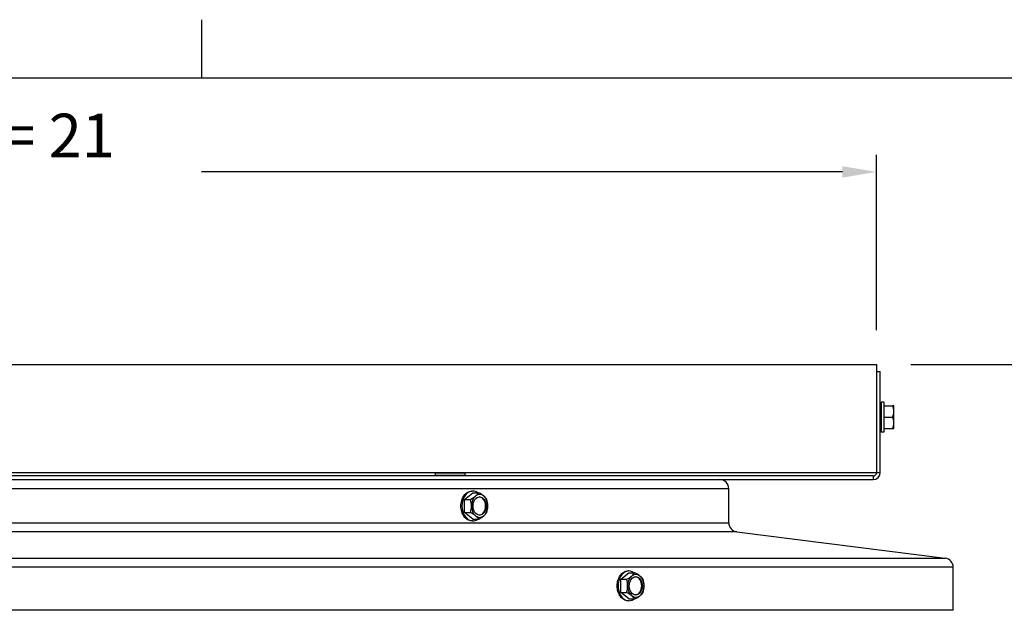
# Model space of a CAD drawing. Units: inches. Extents: x 2 to 86, y 1 to 67.
# Drawn here: x 64 to 74.8, y 60.1 to 66.6 of the extents above; entities that cross this region are included whole.
import ezdxf

# ---------------------------------------------------------------- set-up
doc = ezdxf.new("R2010")
doc.units = ezdxf.units.IN
doc.header["$LTSCALE"] = 4
doc.header["$MEASUREMENT"] = 0
doc.linetypes.add('DASHED', pattern=[0.2067, 0.1654, -0.0413])
for name, color, linetype in [('Border (ANSI)', 7, 'Continuous'), ('DIMENSIONS', 5, 'Continuous'), ('Hidden Narrow (ANSI)', 7, 'DASHED'), ('Visible (ANSI)', 7, 'Continuous'), ('Visible Narrow (ANSI)', 7, 'Continuous')]:
    doc.layers.add(name, color=color, linetype=linetype)
doc.styles.add('Arial', font='arial.ttf')
doc.dimstyles.new('Dimensions', dxfattribs={"dimtxt": 0.16, "dimasz": 0.125, "dimexe": 0.0625, "dimexo": 0.125, "dimgap": 0.09, "dimtad": 0, "dimtih": 1, "dimtoh": 1, "dimzin": 0, "dimdsep": 46, "dimlunit": 5, "dimtxsty": 'Arial', "dimcen": 0, "dimadec": 0, "dimazin": 0, "dimtfac": 1, "dimtofl": 0, "dimtmove": 0, "dimatfit": 3, "dimfxl": 1, "dimfrac": 2, "dimtolj": 1, "dimtzin": 0, "dimarcsym": 0})

# ---------------------------------------------------------------- blocks, each defined once
blk = doc.blocks.new('Borders Default Border')
at = {"layer": 'Border (ANSI)'}
blk.add_line((16.5, 16.5), (16.5, 16.66), dxfattribs=at)
at = {"layer": 'Border (ANSI)', "flags": 128}
blk.add_lwpolyline([(0.75, 0.5), (0.75, 16.5), (21.25, 16.5), (21.25, 0.5), (0.75, 0.5)], dxfattribs=at)
blk = doc.blocks.new('*D5')
at = {"layer": 'Defpoints', "color": 0, "transparency": 16777216}
for p in [(73.414, 62.849), (79.94, 62.849), (74.227, 41.336)]:
    blk.add_point(p, dxfattribs=at)
at = {"layer": 'DIMENSIONS', "color": 0, "lineweight": -2, "transparency": 16777216}
for p, q in [((73.789, 62.849), (80.128, 62.849)), ((79.94, 62.474), (79.94, 53.415)), ((79.94, 41.711), (79.94, 50.77)), ((74.602, 41.336), (80.128, 41.336))]:
    blk.add_line(p, q, dxfattribs=at)
at = {"layer": 'DIMENSIONS', "color": 0, "transparency": 16777216}
for points in [[(79.878, 62.474), (80.003, 62.474), (79.94, 62.849)], [(79.878, 41.711), (80.003, 41.711), (79.94, 41.336)]]:
    blk.add_solid(points, dxfattribs=at)
at = {"layer": 'DIMENSIONS', "color": 0, "transparency": 16777216, "insert": (79.94, 52.092), "char_height": 0.48, "attachment_point": 5, "style": 'Arial'}
blk.add_mtext('\\A1;Overall\\PHeight \\P21 1/2"', dxfattribs=at)
blk = doc.blocks.new('*D32')
at = {"layer": 'Defpoints', "color": 0, "transparency": 16777216}
for p in [(73.414, 64.966), (51.959, 62.849), (73.414, 62.849)]:
    blk.add_point(p, dxfattribs=at)
at = {"layer": 'DIMENSIONS', "color": 0, "lineweight": -2, "transparency": 16777216}
for p, q in [((51.959, 63.224), (51.959, 65.153)), ((73.414, 63.224), (73.414, 65.153)), ((52.334, 64.966), (57.283, 64.966)), ((73.039, 64.966), (65.995, 64.966))]:
    blk.add_line(p, q, dxfattribs=at)
at = {"layer": 'DIMENSIONS', "color": 0, "transparency": 16777216}
for points in [[(52.334, 65.028), (52.334, 64.903), (51.959, 64.966)], [(73.039, 65.028), (73.039, 64.903), (73.414, 64.966)]]:
    blk.add_solid(points, dxfattribs=at)
at = {"layer": 'DIMENSIONS', "color": 0, "transparency": 16777216, "insert": (61.639, 64.966), "char_height": 0.48, "width": 8.1505, "attachment_point": 5, "style": 'Arial'}
blk.add_mtext('\\A1;Solar Panel Width = 21 1/2"', dxfattribs=at)

msp = doc.modelspace()

# ---------------------------------------------------------------- linework, layer by layer
at = {"layer": 'Hidden Narrow (ANSI)', "ltscale": 0.00428}
for p, q in [((73.46358, 62.32999), (73.45438, 62.32999)), ((73.45438, 62.20899), (73.46358, 62.20899))]:
    msp.add_line(p, q, dxfattribs=at)
at = {"layer": 'Hidden Narrow (ANSI)', "ltscale": 0.004662}
for p, q in [((68.67418, 61.63199), (68.67418, 61.62199)), ((68.77918, 61.62199), (68.77918, 61.63199))]:
    msp.add_line(p, q, dxfattribs=at)
at = {"layer": 'Visible (ANSI)'}
for p, q in [((51.95938, 62.84899), (73.41438, 62.84899)), ((73.41438, 62.84899), (73.41438, 61.66199)), ((73.41438, 62.76949), (73.45438, 62.76949)), ((73.45438, 61.66199), (73.45438, 62.76949)), ((73.46358, 62.43349), (73.46358, 62.10549)), ((73.49458, 62.43349), (73.46358, 62.43349)), ((73.49458, 62.43349), (73.49458, 62.10549)), ((73.46358, 62.35149), (73.45438, 62.35149)), ((73.49458, 62.39449), (73.58918, 62.39449)), ((73.60458, 62.39449), (73.58918, 62.39449)), ((73.60458, 62.33199), (73.60458, 62.39449)), ((73.60458, 62.20699), (73.60458, 62.33199)), ((73.49458, 62.26949), (73.58918, 62.26949)), ((73.46358, 62.18749), (73.45438, 62.18749)), ((73.49458, 62.10549), (73.46358, 62.10549)), ((73.49458, 62.14449), (73.58918, 62.14449)), ((73.58918, 62.14449), (73.60458, 62.14449)), ((73.60458, 62.14449), (73.60458, 62.20699)), ((51.95938, 61.66199), (73.41438, 61.66199)), ((73.37438, 61.62199), (51.99938, 61.62199)), ((54.70483, 61.58199), (70.74853, 61.58199)), ((68.56268, 61.65699), (68.89068, 61.65699)), ((68.56268, 61.65699), (68.56268, 61.63199)), ((68.56268, 61.63199), (68.89068, 61.63199)), ((68.58234, 61.65699), (68.58234, 61.66199)), ((68.65451, 61.65699), (68.65451, 61.66199)), ((68.65768, 61.63199), (68.65768, 61.62199)), ((68.79568, 61.63199), (68.79568, 61.62199)), ((68.79885, 61.65699), (68.79885, 61.66199)), ((68.87102, 61.65699), (68.87102, 61.66199)), ((68.89068, 61.65699), (68.89068, 61.63199)), ((70.74853, 61.58199), (73.37438, 61.58199)), ((68.97604, 61.45599), (68.96576, 61.45599)), ((71.78918, 61.10762), (71.78918, 61.48199)), ((68.88558, 61.36416), (68.97604, 61.43633)), ((68.88558, 61.36416), (68.95086, 61.36416)), ((68.88558, 61.21982), (68.88558, 61.36416)), ((68.97604, 61.43633), (69.04132, 61.43633)), ((68.88558, 61.21982), (68.95086, 61.21982)), ((68.97604, 61.14765), (68.88558, 61.21982)), ((68.97604, 61.12799), (68.96576, 61.12799)), ((68.97604, 61.14765), (69.04132, 61.14765)), ((71.87661, 61.00841), (74.16785, 60.71807)), ((74.25527, 60.14449), (74.25527, 60.61886)), ((70.60215, 60.48582), (70.69262, 60.55799)), ((70.60215, 60.48582), (70.66743, 60.48582)), ((70.60215, 60.34149), (70.60215, 60.48582)), ((70.69262, 60.57766), (70.68233, 60.57766)), ((70.69262, 60.55799), (70.7579, 60.55799)), ((70.60215, 60.34149), (70.66743, 60.34149)), ((70.69262, 60.26932), (70.60215, 60.34149)), ((70.69262, 60.26932), (70.7579, 60.26932)), ((70.69262, 60.24966), (70.68233, 60.24966)), ((74.25527, 60.14449), (51.19809, 60.14449))]:
    msp.add_line(p, q, dxfattribs=at)
for centre, radius, start, end in [((71.68918, 61.48199), 0.1, 0, 90), ((73.37438, 61.66199), 0.08, 270, 0), ((73.37438, 61.66199), 0.04, 270, 0), ((71.88918, 61.10762), 0.1, 180, 262.778049), ((74.15527, 60.61886), 0.1, 0, 82.778049)]:
    msp.add_arc(centre, radius, start, end, dxfattribs=at)
for centre, major_axis, ratio, start_param, end_param in [((73.42781, 62.33199), (0.17678, 0), 0.8660254, 0, 0.42053434), ((73.42781, 62.33199), (0.17678, 0), 0.8660254, 5.86265097, 6.28318531), ((73.42781, 62.20699), (0.17678, 0), 0.8660254, 0, 0.42053434), ((73.42781, 62.20699), (0.17678, 0), 0.8660254, 5.86265097, 6.28318531), ((68.97604, 61.29199), (0, -0.164), 0.7237333, 2.6468841, 6.77789386), ((68.88473, 61.40024), (0.16311, 0.06816), 0.34503989, 4.98210396, 5.40263829), ((68.8395, 61.29199), (0, 0.17678), 0.69007979, 4.71238898, 5.13292332), ((69.05195, 61.29199), (0, -0.125), 0.7237333, 3.66519143, 4.71238898), ((68.88473, 61.40024), (0.16311, 0.06816), 0.34503989, 5.40263829, 5.82317263), ((69.05195, 61.29199), (0, 0.125), 0.7237333, 5.75958653, 6.80678408), ((68.9752, 61.40024), (0.16311, -0.06816), 0.3450399, 0.88054701, 1.30108135), ((69.04436, 61.29199), (0, -0.1), 0.7237333, 0.05246657, 3.08912608), ((68.9752, 61.40024), (0.16311, -0.06816), 0.3450399, 0.46001268, 0.88054701), ((69.05195, 61.29199), (0, 0.125), 0.7237333, 4.71238898, 5.75958653), ((69.02043, 61.29199), (0, -0.17678), 0.69007979, 1.57079633, 1.99133066), ((68.8395, 61.29199), (0, 0.17678), 0.69007979, 4.29185465, 4.71238898), ((69.05195, 61.29199), (0, -0.125), 0.7237333, 4.71238898, 5.75958653), ((69.05195, 61.29199), (0, 0.125), 0.7237333, 3.66519143, 4.71238898), ((69.02043, 61.29199), (0, -0.17678), 0.69007979, 1.15026199, 1.57079633), ((68.88473, 61.18374), (-0.16311, 0.06816), 0.3450399, 4.02213967, 4.442674), ((69.05195, 61.29199), (0, -0.125), 0.7237333, 5.75958653, 6.80678408), ((68.88473, 61.18374), (-0.16311, 0.06816), 0.3450399, 3.60160533, 4.02213967), ((68.9752, 61.18374), (-0.16311, -0.06816), 0.34503989, 1.8405113, 2.26104564), ((68.9752, 61.18374), (-0.16311, -0.06816), 0.34503989, 2.26104564, 2.68157998), ((70.69262, 60.41366), (0, -0.164), 0.7237333, 2.6468841, 6.77789386), ((70.6013, 60.52191), (0.16311, 0.06816), 0.34503989, 4.98210396, 5.40263829), ((70.55607, 60.41366), (0, 0.17678), 0.69007979, 4.71238898, 5.13292332), ((70.76853, 60.41366), (0, -0.125), 0.7237333, 3.66519143, 4.71238898), ((70.6013, 60.52191), (0.16311, 0.06816), 0.34503989, 5.40263829, 5.82317263), ((70.76853, 60.41366), (0, 0.125), 0.7237333, 5.75958653, 6.80678408), ((70.69177, 60.52191), (0.16311, -0.06816), 0.3450399, 0.88054701, 1.30108135), ((70.76093, 60.41366), (0, -0.1), 0.7237333, 0.05246657, 3.08912608), ((70.69177, 60.52191), (0.16311, -0.06816), 0.3450399, 0.46001268, 0.88054701), ((70.76853, 60.41366), (0, 0.125), 0.7237333, 4.71238898, 5.75958653), ((70.737, 60.41366), (0, -0.17678), 0.69007979, 1.57079633, 1.99133066), ((70.55607, 60.41366), (0, 0.17678), 0.69007979, 4.29185465, 4.71238898), ((70.76853, 60.41366), (0, -0.125), 0.7237333, 4.71238898, 5.75958653), ((70.76853, 60.41366), (0, 0.125), 0.7237333, 3.66519143, 4.71238898), ((70.737, 60.41366), (0, -0.17678), 0.69007979, 1.15026199, 1.57079633), ((70.6013, 60.3054), (-0.16311, 0.06816), 0.3450399, 4.02213967, 4.442674), ((70.76853, 60.41366), (0, -0.125), 0.7237333, 5.75958653, 6.80678408), ((70.6013, 60.3054), (-0.16311, 0.06816), 0.3450399, 3.60160533, 4.02213967), ((70.69177, 60.3054), (-0.16311, -0.06816), 0.34503989, 1.8405113, 2.26104564), ((70.69177, 60.3054), (-0.16311, -0.06816), 0.34503989, 2.26104564, 2.68157998)]:
    msp.add_ellipse(centre, major_axis=major_axis, ratio=ratio, start_param=start_param, end_param=end_param, dxfattribs=at)
for centre in [(69.05195, 61.29199), (70.76853, 60.41366)]:
    msp.add_ellipse(centre, major_axis=(0, 0.1), ratio=0.7237333, dxfattribs=at)
at = {"layer": 'Visible Narrow (ANSI)'}
for p, q in [((73.37438, 61.62199), (73.37438, 61.58199)), ((73.41438, 61.66199), (73.45438, 61.66199)), ((71.78918, 61.48199), (53.66418, 61.48199)), ((53.66418, 61.10762), (71.78918, 61.10762)), ((71.87661, 61.00841), (53.57675, 61.00841)), ((51.28552, 60.71807), (74.16785, 60.71807)), ((74.25527, 60.61886), (51.19809, 60.61886))]:
    msp.add_line(p, q, dxfattribs=at)
for points, knots in [([(68.84626, 61.29199), (68.84626, 61.31258), (68.84928, 61.33455), (68.86154, 61.37495), (68.87079, 61.3934), (68.89207, 61.42252), (68.90552, 61.43514), (68.93491, 61.45188), (68.95085, 61.45599), (68.96576, 61.45599)], [0, 0, 0, 0, 0.15691488, 0.15691488, 0.31382976, 0.31382976, 0.47074464, 0.47074464, 0.62765952, 0.62765952, 0.62765952, 0.62765952]), ([(68.96576, 61.12799), (68.95085, 61.12799), (68.93491, 61.13211), (68.90552, 61.14884), (68.89207, 61.16147), (68.87079, 61.19059), (68.86154, 61.20903), (68.84928, 61.24943), (68.84626, 61.2714), (68.84626, 61.29199)], [1.882978561, 1.882978561, 1.882978561, 1.882978561, 2.039893441, 2.039893441, 2.196808321, 2.196808321, 2.353723201, 2.353723201, 2.510638081, 2.510638081, 2.510638081, 2.510638081]), ([(70.56283, 60.41366), (70.56283, 60.43425), (70.56585, 60.45621), (70.57812, 60.49662), (70.58736, 60.51506), (70.60864, 60.54418), (70.62209, 60.5568), (70.65149, 60.57354), (70.66743, 60.57766), (70.68233, 60.57766)], [0, 0, 0, 0, 0.15691488, 0.15691488, 0.31382976, 0.31382976, 0.47074464, 0.47074464, 0.62765952, 0.62765952, 0.62765952, 0.62765952]), ([(70.68233, 60.24966), (70.66743, 60.24966), (70.65149, 60.25377), (70.62209, 60.27051), (70.60864, 60.28313), (70.58736, 60.31225), (70.57812, 60.33069), (70.56585, 60.3711), (70.56283, 60.39306), (70.56283, 60.41366)], [1.882978561, 1.882978561, 1.882978561, 1.882978561, 2.039893441, 2.039893441, 2.196808321, 2.196808321, 2.353723201, 2.353723201, 2.510638081, 2.510638081, 2.510638081, 2.510638081])]:
    msp.add_open_spline(points, degree=3, knots=knots, dxfattribs=at)

# ---------------------------------------------------------------- block references
at = {"xscale": 4, "yscale": 4, "zscale": 4}
msp.add_blockref('Borders Default Border', (0, 0), dxfattribs=at)

# ---------------------------------------------------------------- dimensions: what is measured, and where the dimension line sits
at = {"layer": 'DIMENSIONS'}
dim = msp.add_linear_dim(base=(73.41438, 64.96589), p1=(51.95938, 62.84899), p2=(73.41438, 62.84899), text='Solar Panel Width = <>', dimstyle='Dimensions', override={"dimdec": 3, "dimpost": '"'}, dxfattribs=at)
dim.commit()
dim.dimension.update_dxf_attribs({"geometry": '*D32', "text_midpoint": (61.63938, 64.96589), "dimtype": 160})
dim = msp.add_linear_dim(base=(79.94022, 62.84899), p1=(74.22668, 41.33558), p2=(73.41438, 62.84899), angle=90, text='Overall\\PHeight \\P<>', dimstyle='Dimensions', override={"dimpost": '"'}, dxfattribs=at)
dim.commit()
dim.dimension.update_dxf_attribs({"geometry": '*D5', "text_midpoint": (79.94022, 52.09229)})

doc.saveas('drawing.dxf')
